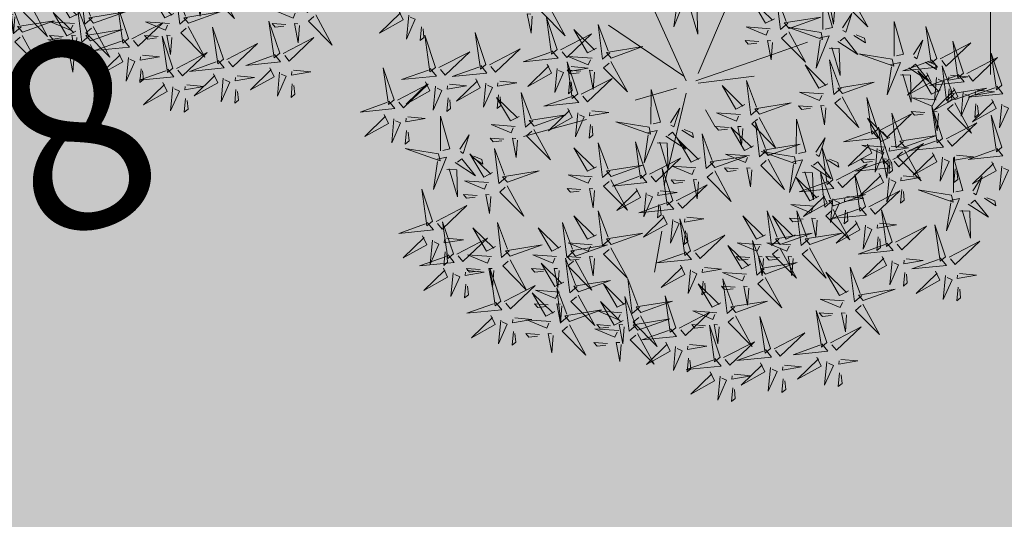
# Model space of a CAD drawing. Units: metres. Extents: x -237 to 552603, y -222 to 6580579.
# Drawn here: x 551715 to 551719, y 6580284 to 6580285 of the extents above; entities that cross this region are included whole.
import ezdxf

# ---------------------------------------------------------------- set-up
doc = ezdxf.new("R2010")
doc.units = ezdxf.units.M
for name, color, linetype in [('+PUUD', 86, 'Continuous'), ('HALJASTUS', 3, 'Continuous'), ('LN-HACTH', 7, 'Continuous'), ('OPT-tee kontuurjoon', 7, 'Continuous'), ('Planeeritav haljastus', 7, 'Continuous')]:
    doc.layers.add(name, color=color, linetype=linetype)
doc.layers.add('KORGUS-EH2000', color=2, linetype='Continuous', lineweight=0)
doc.styles.add('Style-INTL_ISO_ITALIC', font='INTL_ISO_ITALIC.shx')

# ---------------------------------------------------------------- blocks, each defined once
blk = doc.blocks.new('HEIN_8')
at = {"layer": 'HALJASTUS', "linetype": 'Continuous', "lineweight": 0}
for p, q in [((-0.4551, 0.7612), (-0.4551, -0.761)), ((0.455, 0.7612), (0.455, -0.761))]:
    blk.add_line(p, q, dxfattribs=at)
blk = doc.blocks.new('dsfsdf')
at = {"layer": '+PUUD', "color": 32, "lineweight": 13}
for p, q in [((545104.8467, 6584745.7646), (545105.0814, 6584746.3228)), ((545104.7908, 6584745.7311), (545104.5561, 6584746.2558)), ((545104.7796, 6584745.7535), (545104.4332, 6584745.9879)), ((545105.1932, 6584745.8539), (545105.3497, 6584745.9097)), ((545104.8355, 6584745.7311), (545105.1932, 6584745.8539)), ((545104.8467, 6584745.72), (545105.1038, 6584745.7535)), ((545104.7461, 6584745.6976), (545104.5561, 6584745.6418)), ((545104.7908, 6584745.6753), (545104.6902, 6584745.2511)), ((545104.8802, 6584745.5972), (545104.9249, 6584745.519)), ((545104.3326, 6584745.5525), (545104.042, 6584745.4744)), ((545104.6791, 6584745.039), (545104.6455, 6584744.8493))]:
    blk.add_line(p, q, dxfattribs=at)
at = {"layer": '+PUUD', "lineweight": 13}
for points in [[(545104.7504, 6584746.121), (545104.7942, 6584746.1302), (545104.7342, 6584745.9807), (545104.7527, 6584746.1101)], [(545105.2588, 6584745.9971), (545105.2249, 6584745.968), (545105.2054, 6584746.1279), (545105.2515, 6584746.0056)], [(545105.4207, 6584745.9675), (545105.4214, 6584746.1273), (545105.4645, 6584745.9767), (545105.4317, 6584745.9698)], [(545105.197, 6584746.0176), (545105.1558, 6584745.9969), (545105.0927, 6584746.1046), (545105.1885, 6584746.0103)], [(545105.4753, 6584746.071), (545105.4693, 6584745.9922), (545105.4523, 6584746.0806), (545105.468, 6584746.0794)], [(545105.5504, 6584746.1208), (545105.6268, 6584745.9804), (545105.5165, 6584746.0916), (545105.5419, 6584746.1135)], [(545104.0827, 6584746.0301), (545104.0767, 6584745.9513), (545104.0597, 6584746.0397), (545104.0754, 6584746.0385)], [(545104.7947, 6584746.0733), (545104.8408, 6584746.0716), (545104.8442, 6584745.9468), (545104.8057, 6584746.0756)], [(545105.5105, 6584745.975), (545105.5537, 6584746.0411), (545105.5261, 6584745.9554), (545105.5128, 6584745.964)], [(545104.197, 6584745.8754), (545104.1476, 6584746.023), (545104.1712, 6584745.8541), (545104.197, 6584745.8754)], [(545104.4396, 6584745.8608), (545104.4057, 6584745.8316), (545104.3862, 6584745.9915), (545104.4324, 6584745.8692)], [(545105.2649, 6584745.9729), (545105.4114, 6584746.0253), (545105.243, 6584745.9983), (545105.2649, 6584745.9729)], [(545105.7484, 6584745.8448), (545105.7491, 6584746.0046), (545105.7922, 6584745.854), (545105.7593, 6584745.8471)], [(545104.2127, 6584745.8739), (545104.3546, 6584745.9475), (545104.2412, 6584745.8394), (545104.2198, 6584745.8653)], [(545104.3778, 6584745.8812), (545104.3366, 6584745.8606), (545104.2736, 6584745.9683), (545104.3694, 6584745.874)], [(545105.1776, 6584745.9715), (545105.0674, 6584745.9798), (545105.1595, 6584745.9412), (545105.1692, 6584745.9642)], [(545105.2637, 6584745.9572), (545105.3401, 6584745.8168), (545105.2298, 6584745.928), (545105.2552, 6584745.9499)], [(545105.4121, 6584745.9543), (545105.2584, 6584745.979), (545105.419, 6584745.9215), (545105.4121, 6584745.9543)], [(545105.5635, 6584745.9405), (545105.6164, 6584745.906), (545105.6118, 6584745.9278), (545105.5744, 6584745.9428)], [(545105.9446, 6584745.8345), (545105.8952, 6584745.9821), (545105.9187, 6584745.8132), (545105.9446, 6584745.8345)], [(545105.1256, 6584745.9121), (545105.0626, 6584745.9168), (545105.0771, 6584745.8999), (545105.1171, 6584745.9048)], [(545105.1886, 6584745.9073), (545105.1826, 6584745.8286), (545105.1656, 6584745.917), (545105.1813, 6584745.9158)], [(545105.4058, 6584745.9301), (545105.4495, 6584745.9393), (545105.3896, 6584745.7898), (545105.4081, 6584745.9192)], [(545105.4892, 6584745.9134), (545105.5818, 6584745.8531), (545105.5197, 6584745.9313), (545105.5001, 6584745.9157)], [(545105.8382, 6584745.8522), (545105.8814, 6584745.9184), (545105.8537, 6584745.8327), (545105.8405, 6584745.8413)], [(545105.9603, 6584745.833), (545106.1022, 6584745.9065), (545105.9887, 6584745.7985), (545105.9674, 6584745.8244)], [(545106.0674, 6584745.7663), (545106.0181, 6584745.9139), (545106.0416, 6584745.745), (545106.0674, 6584745.7663)], [(545104.1727, 6584745.8698), (545104.2011, 6584745.8353), (545104.0409, 6584745.8191), (545104.1641, 6584745.8627)], [(545104.4457, 6584745.8366), (545104.5923, 6584745.8889), (545104.4239, 6584745.8619), (545104.4457, 6584745.8366)], [(545105.4501, 6584745.8824), (545105.4961, 6584745.8807), (545105.4995, 6584745.7559), (545105.461, 6584745.8847)], [(545105.7398, 6584745.8315), (545105.5861, 6584745.8563), (545105.7467, 6584745.7988), (545105.7398, 6584745.8315)], [(545106.2449, 6584745.7118), (545106.1955, 6584745.8594), (545106.2191, 6584745.6905), (545106.2449, 6584745.7118)], [(545104.2926, 6584745.6709), (545104.2432, 6584745.8185), (545104.2667, 6584745.6496), (545104.2926, 6584745.6709)], [(545104.3585, 6584745.8352), (545104.2482, 6584745.8434), (545104.3403, 6584745.8049), (545104.35, 6584745.8279)], [(545105.5045, 6584745.6971), (545105.4706, 6584745.668), (545105.4511, 6584745.8279), (545105.4973, 6584745.7056)], [(545105.7334, 6584745.8074), (545105.7772, 6584745.8166), (545105.7172, 6584745.6671), (545105.7357, 6584745.7965)], [(545105.9202, 6584745.8289), (545105.9487, 6584745.7944), (545105.7884, 6584745.7782), (545105.9116, 6584745.8218)], [(545105.8169, 6584745.7907), (545105.9095, 6584745.7304), (545105.8474, 6584745.8085), (545105.8278, 6584745.793)], [(545105.8911, 6584745.8177), (545105.9441, 6584745.7832), (545105.9395, 6584745.8051), (545105.9021, 6584745.82)], [(545106.0831, 6584745.7648), (545106.2251, 6584745.8384), (545106.1116, 6584745.7303), (545106.0903, 6584745.7562)], [(545104.1966, 6584745.7882), (545104.1861, 6584745.6781), (545104.2266, 6584745.7694), (545104.2037, 6584745.7796)], [(545104.3064, 6584745.7757), (545104.2434, 6584745.7804), (545104.258, 6584745.7635), (545104.2979, 6584745.7684)], [(545104.261, 6584745.7978), (545104.3396, 6584745.7902), (545104.2509, 6584745.775), (545104.2524, 6584745.7907)], [(545105.4427, 6584745.7176), (545105.4016, 6584745.6969), (545105.3385, 6584745.8046), (545105.4343, 6584745.7103)], [(545105.7777, 6584745.7597), (545105.8238, 6584745.7579), (545105.8272, 6584745.6332), (545105.7887, 6584745.762)], [(545105.8985, 6584745.7676), (545105.9183, 6584745.726), (545105.8094, 6584745.6651), (545105.9056, 6584745.7589)], [(545105.9615, 6584745.6903), (545105.9204, 6584745.6697), (545105.8573, 6584745.7774), (545105.9531, 6584745.6831)], [(545106.0431, 6584745.7608), (545106.0715, 6584745.7263), (545105.9113, 6584745.71), (545106.0345, 6584745.7537)], [(545106.0233, 6584745.6699), (545105.9894, 6584745.6407), (545105.9699, 6584745.8006), (545106.0161, 6584745.6783)], [(545104.255, 6584745.7349), (545104.249, 6584745.672), (545104.2662, 6584745.6862), (545104.2621, 6584745.7263)], [(545104.3083, 6584745.6694), (545104.4502, 6584745.7429), (545104.3367, 6584745.6349), (545104.3154, 6584745.6607)], [(545105.1223, 6584745.6017), (545105.0884, 6584745.5725), (545105.0689, 6584745.7324), (545105.115, 6584745.6102)], [(545105.5106, 6584745.6729), (545105.6572, 6584745.7253), (545105.4888, 6584745.6983), (545105.5106, 6584745.6729)], [(545105.9442, 6584745.7473), (545105.9336, 6584745.6372), (545105.9741, 6584745.7285), (545105.9513, 6584745.7386)], [(545106.0085, 6584745.7569), (545106.0872, 6584745.7493), (545105.9984, 6584745.7341), (545105.9999, 6584745.7498)], [(545104.6289, 6584745.5311), (545104.6295, 6584745.691), (545104.6726, 6584745.5403), (545104.6398, 6584745.5334)], [(545105.0605, 6584745.6222), (545105.0193, 6584745.6015), (545104.9562, 6584745.7092), (545105.052, 6584745.6149)], [(545105.4234, 6584745.6715), (545105.3131, 6584745.6798), (545105.4052, 6584745.6412), (545105.4149, 6584745.6643)], [(545106.0214, 6584745.6994), (545106.0412, 6584745.6578), (545105.9322, 6584745.5969), (545106.0285, 6584745.6908)], [(545106.0025, 6584745.694), (545105.9965, 6584745.6311), (545106.0138, 6584745.6453), (545106.0096, 6584745.6854)], [(545106.0294, 6584745.6456), (545106.176, 6584745.698), (545106.0076, 6584745.671), (545106.0294, 6584745.6456)], [(545106.067, 6584745.6791), (545106.0565, 6584745.569), (545106.097, 6584745.6603), (545106.0741, 6584745.6705)], [(545106.2206, 6584745.7062), (545106.249, 6584745.6717), (545106.0888, 6584745.6555), (545106.212, 6584745.6991)], [(545106.1314, 6584745.6887), (545106.21, 6584745.6811), (545106.1213, 6584745.6659), (545106.1228, 6584745.6816)], [(545104.2682, 6584745.6653), (545104.2967, 6584745.6308), (545104.1365, 6584745.6146), (545104.2596, 6584745.6582)], [(545105.1283, 6584745.5775), (545105.2749, 6584745.6298), (545105.1065, 6584745.6029), (545105.1283, 6584745.5775)], [(545105.5094, 6584745.6572), (545105.5858, 6584745.5168), (545105.4755, 6584745.628), (545105.5009, 6584745.6499)], [(545105.6715, 6584745.5073), (545105.6221, 6584745.6549), (545105.6457, 6584745.486), (545105.6715, 6584745.5073)], [(545105.9422, 6584745.6443), (545105.8319, 6584745.6525), (545105.924, 6584745.614), (545105.9337, 6584745.637)], [(545106.0282, 6584745.6299), (545106.1047, 6584745.4895), (545105.9943, 6584745.6008), (545106.0197, 6584745.6226)], [(545106.1988, 6584745.6448), (545106.2187, 6584745.6032), (545106.1097, 6584745.5424), (545106.206, 6584745.6362)], [(545106.1254, 6584745.6258), (545106.1194, 6584745.5629), (545106.1366, 6584745.5771), (545106.1325, 6584745.6172)], [(545104.2465, 6584745.6039), (545104.2663, 6584745.5623), (545104.1574, 6584745.5015), (545104.2536, 6584745.5953)], [(545104.2922, 6584745.5836), (545104.2817, 6584745.4736), (545104.3221, 6584745.5649), (545104.2993, 6584745.575)], [(545104.3566, 6584745.5933), (545104.4352, 6584745.5857), (545104.3465, 6584745.5704), (545104.348, 6584745.5862)], [(545104.7187, 6584745.5386), (545104.7619, 6584745.6047), (545104.7342, 6584745.5191), (545104.721, 6584745.5277)], [(545105.0411, 6584745.5761), (545104.9308, 6584745.5844), (545105.023, 6584745.5458), (545105.0326, 6584745.5688)], [(545105.3713, 6584745.6121), (545105.3083, 6584745.6168), (545105.3229, 6584745.5999), (545105.3628, 6584745.6048)], [(545105.4343, 6584745.6074), (545105.4283, 6584745.5286), (545105.4113, 6584745.617), (545105.4271, 6584745.6158)], [(545105.7913, 6584745.4517), (545105.7573, 6584745.4226), (545105.7378, 6584745.5824), (545105.784, 6584745.4602)], [(545105.8901, 6584745.5848), (545105.8271, 6584745.5895), (545105.8417, 6584745.5726), (545105.8816, 6584745.5775)], [(545105.9719, 6584745.4663), (545105.9225, 6584745.614), (545105.946, 6584745.445), (545105.9719, 6584745.4663)], [(545105.9531, 6584745.5801), (545105.9471, 6584745.5013), (545105.9301, 6584745.5897), (545105.9459, 6584745.5886)], [(545106.2445, 6584745.6245), (545106.234, 6584745.5145), (545106.2745, 6584745.6058), (545106.2516, 6584745.6159)], [(545104.0907, 6584745.5229), (545104.2373, 6584745.5753), (545104.0689, 6584745.5483), (545104.0907, 6584745.5229)], [(545105.1271, 6584745.5617), (545105.2036, 6584745.4213), (545105.0932, 6584745.5326), (545105.1187, 6584745.5544)], [(545105.1632, 6584745.4108), (545105.1293, 6584745.3816), (545105.1098, 6584745.5415), (545105.156, 6584745.4193)], [(545105.2979, 6584745.3948), (545105.2985, 6584745.5546), (545105.3416, 6584745.404), (545105.3088, 6584745.3971)], [(545105.7294, 6584745.4722), (545105.6883, 6584745.4515), (545105.6252, 6584745.5592), (545105.721, 6584745.4649)], [(545105.6872, 6584745.5057), (545105.8291, 6584745.5793), (545105.7157, 6584745.4712), (545105.6943, 6584745.4971)], [(545105.9876, 6584745.4648), (545106.1295, 6584745.5384), (545106.016, 6584745.4303), (545105.9947, 6584745.4562)], [(545106.2449, 6584745.4254), (545106.1955, 6584745.573), (545106.2191, 6584745.4041), (545106.2449, 6584745.4254)], [(545104.3506, 6584745.5304), (545104.3446, 6584745.4675), (545104.3618, 6584745.4817), (545104.3577, 6584745.5218)], [(545104.6139, 6584745.4938), (545104.6576, 6584745.503), (545104.5977, 6584745.3535), (545104.6162, 6584745.4828)], [(545104.6974, 6584745.4771), (545104.79, 6584745.4167), (545104.7279, 6584745.4949), (545104.7083, 6584745.4794)], [(545104.7716, 6584745.5041), (545104.8246, 6584745.4696), (545104.82, 6584745.4915), (545104.7826, 6584745.5064)], [(545104.989, 6584745.5166), (545104.926, 6584745.5214), (545104.9406, 6584745.5044), (545104.9806, 6584745.5093)], [(545105.1014, 6584745.4313), (545105.0602, 6584745.4106), (545104.9972, 6584745.5183), (545105.0929, 6584745.424)], [(545105.0521, 6584745.5119), (545105.0461, 6584745.4332), (545105.029, 6584745.5216), (545105.0448, 6584745.5204)], [(545105.6472, 6584745.5017), (545105.6756, 6584745.4672), (545105.5154, 6584745.451), (545105.6386, 6584745.4946)], [(545105.7261, 6584745.3709), (545105.6767, 6584745.5185), (545105.7003, 6584745.3496), (545105.7261, 6584745.3709)], [(545104.4396, 6584745.3153), (545104.4057, 6584745.2862), (545104.3862, 6584745.4461), (545104.4324, 6584745.3238)], [(545104.6066, 6584745.3027), (545104.5572, 6584745.4503), (545104.5808, 6584745.2814), (545104.6066, 6584745.3027)], [(545104.6582, 6584745.446), (545104.7042, 6584745.4443), (545104.7076, 6584745.3196), (545104.6691, 6584745.4483)], [(545104.8557, 6584745.3767), (545104.8145, 6584745.356), (545104.7514, 6584745.4637), (545104.8472, 6584745.3694)], [(545104.9175, 6584745.3562), (545104.8836, 6584745.3271), (545104.8641, 6584745.487), (545104.9102, 6584745.3647)], [(545105.3877, 6584745.4023), (545105.4309, 6584745.4684), (545105.4032, 6584745.3827), (545105.39, 6584745.3913)], [(545105.7973, 6584745.4275), (545105.9439, 6584745.4798), (545105.7755, 6584745.4529), (545105.7973, 6584745.4275)], [(545105.9475, 6584745.4608), (545105.976, 6584745.4263), (545105.8157, 6584745.41), (545105.9389, 6584745.4537)], [(545104.3778, 6584745.3358), (545104.3366, 6584745.3151), (545104.2736, 6584745.4228), (545104.3694, 6584745.3285)], [(545105.2892, 6584745.3816), (545105.1356, 6584745.4063), (545105.2961, 6584745.3488), (545105.2892, 6584745.3816)], [(545105.1693, 6584745.3866), (545105.3159, 6584745.4389), (545105.1475, 6584745.412), (545105.1693, 6584745.3866)], [(545105.4667, 6584745.2754), (545105.4173, 6584745.4231), (545105.4409, 6584745.2541), (545105.4667, 6584745.2754)], [(545105.6254, 6584745.4403), (545105.6453, 6584745.3987), (545105.5363, 6584745.3378), (545105.6325, 6584745.4317)], [(545105.7101, 6584745.4261), (545105.5998, 6584745.4344), (545105.6919, 6584745.3958), (545105.7016, 6584745.4188)], [(545105.6711, 6584745.42), (545105.6606, 6584745.3099), (545105.701, 6584745.4012), (545105.6782, 6584745.4114)], [(545105.7355, 6584745.4296), (545105.8141, 6584745.422), (545105.7254, 6584745.4068), (545105.7269, 6584745.4225)], [(545105.7418, 6584745.3694), (545105.8837, 6584745.4429), (545105.7703, 6584745.3349), (545105.7489, 6584745.3608)], [(545105.7961, 6584745.4117), (545105.8726, 6584745.2713), (545105.7622, 6584745.3826), (545105.7876, 6584745.4044)], [(545105.9258, 6584745.3994), (545105.9456, 6584745.3578), (545105.8367, 6584745.2969), (545105.9329, 6584745.3908)], [(545106.2206, 6584745.4199), (545106.249, 6584745.3854), (545106.0888, 6584745.3691), (545106.212, 6584745.4128)], [(545104.6223, 6584745.3012), (545104.7642, 6584745.3747), (545104.6508, 6584745.2667), (545104.6294, 6584745.2926)], [(545104.9236, 6584745.332), (545105.0701, 6584745.3844), (545104.9017, 6584745.3574), (545104.9236, 6584745.332)], [(545105.0821, 6584745.3852), (545104.9718, 6584745.3935), (545105.0639, 6584745.3549), (545105.0736, 6584745.3779)], [(545105.2829, 6584745.3574), (545105.3266, 6584745.3666), (545105.2667, 6584745.2171), (545105.2852, 6584745.3465)], [(545105.3663, 6584745.3407), (545105.459, 6584745.2804), (545105.3968, 6584745.3586), (545105.3773, 6584745.343)], [(545105.4406, 6584745.3678), (545105.4935, 6584745.3333), (545105.4889, 6584745.3551), (545105.4515, 6584745.3701)], [(545105.7018, 6584745.3653), (545105.7302, 6584745.3308), (545105.57, 6584745.3146), (545105.6932, 6584745.3582)], [(545105.658, 6584745.3666), (545105.595, 6584745.3714), (545105.6096, 6584745.3544), (545105.6496, 6584745.3594)], [(545105.721, 6584745.3619), (545105.715, 6584745.2832), (545105.698, 6584745.3716), (545105.7138, 6584745.3704)], [(545105.7295, 6584745.3667), (545105.7235, 6584745.3038), (545105.7407, 6584745.3181), (545105.7366, 6584745.3581)], [(545105.9715, 6584745.3791), (545105.9609, 6584745.269), (545106.0014, 6584745.3603), (545105.9786, 6584745.3705)], [(545106.0215, 6584745.2175), (545106.0221, 6584745.3774), (545106.0652, 6584745.2267), (545106.0324, 6584745.2198)], [(545106.0358, 6584745.3887), (545106.1145, 6584745.3811), (545106.0257, 6584745.3659), (545106.0272, 6584745.3816)], [(545106.1988, 6584745.3585), (545106.2187, 6584745.3169), (545106.1097, 6584745.256), (545106.206, 6584745.3499)], [(545104.4457, 6584745.2911), (545104.5923, 6584745.3435), (545104.4239, 6584745.3165), (545104.4457, 6584745.2911)], [(545104.7295, 6584745.18), (545104.6801, 6584745.3276), (545104.7036, 6584745.1587), (545104.7295, 6584745.18)], [(545104.8363, 6584745.3306), (545104.7261, 6584745.3389), (545104.8182, 6584745.3003), (545104.8278, 6584745.3234)], [(545104.9224, 6584745.3163), (545104.9988, 6584745.1759), (545104.8884, 6584745.2871), (545104.9139, 6584745.309)], [(545105.03, 6584745.3257), (545104.967, 6584745.3305), (545104.9816, 6584745.3135), (545105.0215, 6584745.3184)], [(545105.3272, 6584745.3097), (545105.3732, 6584745.308), (545105.3766, 6584745.1832), (545105.3381, 6584745.312)], [(545105.4636, 6584745.179), (545105.4297, 6584745.1498), (545105.4102, 6584745.3097), (545105.4563, 6584745.1874)], [(545105.4824, 6584745.2739), (545105.6243, 6584745.3475), (545105.5109, 6584745.2394), (545105.4895, 6584745.2653)], [(545106.0298, 6584745.3258), (545106.0238, 6584745.2629), (545106.0411, 6584745.2771), (545106.037, 6584745.3172)], [(545106.2445, 6584745.3382), (545106.234, 6584745.2281), (545106.2745, 6584745.3194), (545106.2516, 6584745.3296)], [(545104.3585, 6584745.2897), (545104.2482, 6584745.298), (545104.3403, 6584745.2594), (545104.35, 6584745.2825)], [(545104.5823, 6584745.2971), (545104.6107, 6584745.2626), (545104.4505, 6584745.2464), (545104.5736, 6584745.29)], [(545104.7843, 6584745.2712), (545104.7213, 6584745.2759), (545104.7358, 6584745.259), (545104.7758, 6584745.2639)], [(545104.8473, 6584745.2665), (545104.8413, 6584745.1877), (545104.8242, 6584745.2761), (545104.84, 6584745.2749)], [(545105.4018, 6584745.1995), (545105.3606, 6584745.1788), (545105.2975, 6584745.2865), (545105.3933, 6584745.1922)], [(545105.4424, 6584745.2699), (545105.4708, 6584745.2354), (545105.3106, 6584745.2191), (545105.4338, 6584745.2628)], [(545105.6169, 6584745.1527), (545105.5675, 6584745.3003), (545105.5911, 6584745.1314), (545105.6169, 6584745.1527)], [(545105.68, 6584745.3039), (545105.6999, 6584745.2623), (545105.5909, 6584745.2015), (545105.6872, 6584745.2953)], [(545105.7257, 6584745.2837), (545105.7152, 6584745.1736), (545105.7557, 6584745.2649), (545105.7328, 6584745.275)], [(545105.7901, 6584745.2933), (545105.8687, 6584745.2857), (545105.78, 6584745.2705), (545105.7815, 6584745.2862)], [(545106.1113, 6584745.225), (545106.1545, 6584745.2911), (545106.1268, 6584745.2054), (545106.1135, 6584745.2141)], [(545104.6706, 6584745.2251), (545104.7492, 6584745.2175), (545104.6605, 6584745.2023), (545104.662, 6584745.218)], [(545104.7452, 6584745.1785), (545104.8871, 6584745.252), (545104.7736, 6584745.144), (545104.7523, 6584745.1699)], [(545105.6326, 6584745.1512), (545105.7745, 6584745.2248), (545105.6611, 6584745.1167), (545105.6397, 6584745.1426)], [(545105.7841, 6584745.2304), (545105.7781, 6584745.1675), (545105.7953, 6584745.1817), (545105.7912, 6584745.2218)], [(545106.0128, 6584745.2043), (545105.8591, 6584745.229), (545106.0197, 6584745.1715), (545106.0128, 6584745.2043)], [(545105.4206, 6584745.2085), (545105.4405, 6584745.1669), (545105.3315, 6584745.106), (545105.4278, 6584745.1999)], [(545105.4697, 6584745.1548), (545105.6162, 6584745.2071), (545105.4478, 6584745.1802), (545105.4697, 6584745.1548)], [(545105.4663, 6584745.1882), (545105.4558, 6584745.0781), (545105.4963, 6584745.1694), (545105.4734, 6584745.1796)], [(545105.5307, 6584745.1978), (545105.6093, 6584745.1902), (545105.5206, 6584745.175), (545105.5221, 6584745.1907)], [(545106.0065, 6584745.1801), (545106.0502, 6584745.1893), (545105.9903, 6584745.0399), (545106.0088, 6584745.1692)], [(545106.0899, 6584745.1635), (545106.1826, 6584745.1031), (545106.1204, 6584745.1813), (545106.1009, 6584745.1658)], [(545106.1642, 6584745.1905), (545106.2171, 6584745.156), (545106.2125, 6584745.1778), (545106.1751, 6584745.1928)], [(545104.6646, 6584745.1622), (545104.6586, 6584745.0993), (545104.6758, 6584745.1135), (545104.6717, 6584745.1536)], [(545105.2178, 6584745.0017), (545105.1839, 6584744.9726), (545105.1644, 6584745.1324), (545105.2106, 6584745.0102)], [(545105.3824, 6584745.1534), (545105.2722, 6584745.1617), (545105.3643, 6584745.1231), (545105.3739, 6584745.1461)], [(545105.3544, 6584745.0017), (545105.3205, 6584744.9726), (545105.301, 6584745.1324), (545105.3471, 6584745.0102)], [(545105.4685, 6584745.139), (545105.5449, 6584744.9986), (545105.4346, 6584745.1099), (545105.46, 6584745.1317)], [(545105.5926, 6584745.1471), (545105.621, 6584745.1127), (545105.4608, 6584745.0964), (545105.5839, 6584745.14)], [(545105.5247, 6584745.1349), (545105.5187, 6584745.072), (545105.5359, 6584745.0862), (545105.5318, 6584745.1263)], [(545105.7398, 6584744.9891), (545105.6904, 6584745.1367), (545105.7139, 6584744.9678), (545105.7398, 6584744.9891)], [(545106.0508, 6584745.1324), (545106.0968, 6584745.1307), (545106.1002, 6584745.0059), (545106.0617, 6584745.1347)], [(545104.7291, 6584745.0927), (545104.7185, 6584744.9827), (545104.759, 6584745.074), (545104.7362, 6584745.0841)], [(545104.8114, 6584744.9482), (545104.762, 6584745.0958), (545104.7855, 6584744.9269), (545104.8114, 6584744.9482)], [(545104.7935, 6584745.1024), (545104.8721, 6584745.0948), (545104.7833, 6584745.0796), (545104.7848, 6584745.0953)], [(545105.156, 6584745.0222), (545105.1149, 6584745.0015), (545105.0518, 6584745.1092), (545105.1476, 6584745.0149)], [(545105.3304, 6584745.0939), (545105.2674, 6584745.0986), (545105.2819, 6584745.0817), (545105.3219, 6584745.0866)], [(545105.3934, 6584745.0892), (545105.3874, 6584745.0104), (545105.3703, 6584745.0988), (545105.3861, 6584745.0977)], [(545105.5708, 6584745.0858), (545105.5906, 6584745.0442), (545105.4817, 6584744.9833), (545105.5779, 6584745.0771)], [(545104.7874, 6584745.0395), (545104.7814, 6584744.9766), (545104.7987, 6584744.9908), (545104.7946, 6584745.0309)], [(545105.6165, 6584745.0655), (545105.606, 6584744.9554), (545105.6464, 6584745.0467), (545105.6236, 6584745.0569)], [(545105.6809, 6584745.0751), (545105.7595, 6584745.0675), (545105.6708, 6584745.0523), (545105.6723, 6584745.068)], [(545105.7555, 6584744.9876), (545105.8974, 6584745.0611), (545105.7839, 6584744.9531), (545105.7626, 6584744.9789)], [(545105.9855, 6584744.9209), (545105.9361, 6584745.0685), (545105.9597, 6584744.8996), (545105.9855, 6584744.9209)], [(545105.1496, 6584744.8654), (545105.1157, 6584744.8362), (545105.0962, 6584744.9961), (545105.1423, 6584744.8738)], [(545105.2239, 6584744.9775), (545105.3705, 6584745.0299), (545105.2021, 6584745.0029), (545105.2239, 6584744.9775)], [(545105.3604, 6584744.9775), (545105.507, 6584745.0299), (545105.3386, 6584745.0029), (545105.3604, 6584744.9775)], [(545105.6749, 6584745.0122), (545105.6689, 6584744.9493), (545105.6861, 6584744.9635), (545105.682, 6584745.0036)], [(545106.0012, 6584744.9194), (545106.1431, 6584744.9929), (545106.0297, 6584744.8849), (545106.0083, 6584744.9108)], [(545105.0878, 6584744.8858), (545105.0466, 6584744.8652), (545104.9835, 6584744.9729), (545105.0793, 6584744.8785)], [(545105.1367, 6584744.9761), (545105.0264, 6584744.9844), (545105.1185, 6584744.9458), (545105.1282, 6584744.9688)], [(545105.2732, 6584744.9761), (545105.1629, 6584744.9844), (545105.2551, 6584744.9458), (545105.2647, 6584744.9688)], [(545105.2227, 6584744.9617), (545105.2991, 6584744.8214), (545105.1888, 6584744.9326), (545105.2142, 6584744.9545)], [(545105.3592, 6584744.9617), (545105.4357, 6584744.8214), (545105.3253, 6584744.9326), (545105.3508, 6584744.9545)], [(545105.7154, 6584744.9835), (545105.7439, 6584744.949), (545105.5836, 6584744.9328), (545105.7068, 6584744.9764)], [(545105.0846, 6584744.9167), (545105.0216, 6584744.9214), (545105.0362, 6584744.9045), (545105.0761, 6584744.9094)], [(545105.1476, 6584744.9119), (545105.1416, 6584744.8332), (545105.1246, 6584744.9216), (545105.1404, 6584744.9204)], [(545105.2211, 6584744.9167), (545105.1581, 6584744.9214), (545105.1727, 6584744.9045), (545105.2127, 6584744.9094)], [(545105.2842, 6584744.9119), (545105.2781, 6584744.8332), (545105.2611, 6584744.9216), (545105.2769, 6584744.9204)], [(545105.6937, 6584744.9221), (545105.7135, 6584744.8805), (545105.6046, 6584744.8197), (545105.7008, 6584744.9135)], [(545105.8038, 6584744.9115), (545105.8824, 6584744.9039), (545105.7936, 6584744.8887), (545105.7951, 6584744.9044)], [(545105.9612, 6584744.9153), (545105.9896, 6584744.8808), (545105.8294, 6584744.8646), (545105.9526, 6584744.9082)], [(545105.1557, 6584744.8411), (545105.3022, 6584744.8935), (545105.1338, 6584744.8665), (545105.1557, 6584744.8411)], [(545106.0495, 6584744.8433), (545106.1281, 6584744.8357), (545106.0394, 6584744.8205), (545106.0409, 6584744.8362)]]:
    blk.add_lwpolyline(points, dxfattribs=at)
at = {"layer": '+PUUD', "color": 78, "lineweight": 13}
for points in [[(545104.1578, 6584746.0799), (545104.2342, 6584745.9395), (545104.1239, 6584746.0507), (545104.1493, 6584746.0726)], [(545103.4683, 6584746.0539), (545103.4881, 6584746.0123), (545103.3792, 6584745.9514), (545103.4754, 6584746.0453)], [(545103.514, 6584746.0336), (545103.5035, 6584745.9235), (545103.5439, 6584746.0149), (545103.5211, 6584746.025)], [(545103.5724, 6584745.9804), (545103.5663, 6584745.9175), (545103.5836, 6584745.9317), (545103.5795, 6584745.9717)], [(545103.8693, 6584745.8072), (545103.82, 6584745.9549), (545103.8435, 6584745.7859), (545103.8693, 6584745.8072)], [(545103.6372, 6584745.7936), (545103.5879, 6584745.9412), (545103.6114, 6584745.7723), (545103.6372, 6584745.7936)], [(545103.653, 6584745.7921), (545103.7949, 6584745.8656), (545103.6814, 6584745.7576), (545103.6601, 6584745.7835)], [(545103.8851, 6584745.8057), (545104.027, 6584745.8793), (545103.9135, 6584745.7712), (545103.8922, 6584745.7971)], [(545104.1509, 6584745.8085), (545104.1708, 6584745.7669), (545104.0618, 6584745.706), (545104.1581, 6584745.7998)], [(545104.4445, 6584745.8208), (545104.5209, 6584745.6804), (545104.4106, 6584745.7917), (545104.436, 6584745.8135)], [(545103.4461, 6584745.6436), (545103.3967, 6584745.7912), (545103.4203, 6584745.6223), (545103.4461, 6584745.6436)], [(545103.6129, 6584745.788), (545103.6414, 6584745.7535), (545103.4811, 6584745.7373), (545103.6043, 6584745.7809)], [(545103.845, 6584745.8017), (545103.8735, 6584745.7672), (545103.7132, 6584745.7509), (545103.8364, 6584745.7946)], [(545104.3694, 6584745.771), (545104.3634, 6584745.6922), (545104.3464, 6584745.7806), (545104.3621, 6584745.7795)], [(545103.4618, 6584745.6421), (545103.6037, 6584745.7156), (545103.4903, 6584745.6076), (545103.4689, 6584745.6335)], [(545103.5912, 6584745.7267), (545103.611, 6584745.6851), (545103.5021, 6584745.6242), (545103.5983, 6584745.718)], [(545103.7012, 6584745.716), (545103.7799, 6584745.7084), (545103.6911, 6584745.6932), (545103.6926, 6584745.7089)], [(545103.8233, 6584745.7403), (545103.8431, 6584745.6987), (545103.7341, 6584745.6378), (545103.8304, 6584745.7317)], [(545103.8689, 6584745.72), (545103.8584, 6584745.6099), (545103.8989, 6584745.7012), (545103.8761, 6584745.7114)], [(545103.9333, 6584745.7296), (545104.012, 6584745.722), (545103.9232, 6584745.7068), (545103.9247, 6584745.7225)], [(545103.6368, 6584745.7064), (545103.6263, 6584745.5963), (545103.6668, 6584745.6876), (545103.644, 6584745.6977)], [(545104.0847, 6584745.5471), (545104.0508, 6584745.518), (545104.0313, 6584745.6779), (545104.0774, 6584745.5556)], [(545103.4218, 6584745.638), (545103.4502, 6584745.6035), (545103.29, 6584745.5873), (545103.4132, 6584745.6309)], [(545103.6952, 6584745.6531), (545103.6892, 6584745.5902), (545103.7064, 6584745.6044), (545103.7023, 6584745.6445)], [(545104.0229, 6584745.5676), (545103.9817, 6584745.5469), (545103.9186, 6584745.6546), (545104.0144, 6584745.5603)], [(545103.9273, 6584745.6667), (545103.9213, 6584745.6038), (545103.9385, 6584745.618), (545103.9344, 6584745.6581)], [(545103.4, 6584745.5767), (545103.4199, 6584745.5351), (545103.3109, 6584745.4742), (545103.4072, 6584745.568)], [(545103.4457, 6584745.5564), (545103.4352, 6584745.4463), (545103.4757, 6584745.5376), (545103.4528, 6584745.5477)], [(545103.5101, 6584745.566), (545103.5887, 6584745.5584), (545103.5, 6584745.5432), (545103.5015, 6584745.5589)], [(545103.6595, 6584745.4084), (545103.6602, 6584745.5683), (545103.7033, 6584745.4176), (545103.6705, 6584745.4107)], [(545104.6202, 6584745.5179), (545104.4666, 6584745.5426), (545104.6271, 6584745.4851), (545104.6202, 6584745.5179)], [(545103.5041, 6584745.5031), (545103.4981, 6584745.4402), (545103.5153, 6584745.4544), (545103.5112, 6584745.4945)], [(545104.0035, 6584745.5215), (545103.8932, 6584745.5298), (545103.9854, 6584745.4912), (545103.995, 6584745.5143)], [(545104.0895, 6584745.5072), (545104.166, 6584745.3668), (545104.0556, 6584745.478), (545104.0811, 6584745.4999)], [(545103.7493, 6584745.4159), (545103.7925, 6584745.482), (545103.7649, 6584745.3963), (545103.7516, 6584745.405)], [(545103.9514, 6584745.4621), (545103.8884, 6584745.4668), (545103.903, 6584745.4499), (545103.943, 6584745.4548)], [(545104.0145, 6584745.4574), (545104.0085, 6584745.3786), (545103.9914, 6584745.467), (545104.0072, 6584745.4658)], [(545103.6509, 6584745.3952), (545103.4972, 6584745.4199), (545103.6578, 6584745.3624), (545103.6509, 6584745.3952)], [(545103.9618, 6584745.2881), (545103.9279, 6584745.2589), (545103.9084, 6584745.4188), (545103.9545, 6584745.2965)], [(545103.6446, 6584745.371), (545103.6883, 6584745.3802), (545103.6284, 6584745.2308), (545103.6469, 6584745.3601)], [(545103.728, 6584745.3544), (545103.8207, 6584745.294), (545103.7585, 6584745.3722), (545103.7389, 6584745.3567)], [(545103.9, 6584745.3085), (545103.8588, 6584745.2879), (545103.7957, 6584745.3956), (545103.8915, 6584745.3013)], [(545103.8023, 6584745.3814), (545103.8552, 6584745.3469), (545103.8506, 6584745.3687), (545103.8132, 6584745.3837)], [(545105.1681, 6584745.3708), (545105.2445, 6584745.2304), (545105.1342, 6584745.3417), (545105.1596, 6584745.3635)], [(545103.6889, 6584745.3233), (545103.7349, 6584745.3216), (545103.7383, 6584745.1968), (545103.6998, 6584745.3256)], [(545103.9679, 6584745.2638), (545104.1144, 6584745.3162), (545103.946, 6584745.2892), (545103.9679, 6584745.2638)], [(545105.093, 6584745.321), (545105.087, 6584745.2423), (545105.07, 6584745.3307), (545105.0857, 6584745.3295)], [(545103.8806, 6584745.2625), (545103.7704, 6584745.2707), (545103.8625, 6584745.2321), (545103.8722, 6584745.2552)], [(545104.4445, 6584745.2754), (545104.5209, 6584745.135), (545104.4106, 6584745.2462), (545104.436, 6584745.2681)], [(545103.6236, 6584745.0845), (545103.5742, 6584745.2322), (545103.5978, 6584745.0632), (545103.6236, 6584745.0845)], [(545103.9667, 6584745.2481), (545104.0431, 6584745.1077), (545103.9328, 6584745.219), (545103.9582, 6584745.2408)], [(545104.3064, 6584745.2303), (545104.2434, 6584745.235), (545104.258, 6584745.2181), (545104.2979, 6584745.223)], [(545104.3694, 6584745.2256), (545104.3634, 6584745.1468), (545104.3464, 6584745.2352), (545104.3621, 6584745.234)], [(545104.5605, 6584745.2358), (545104.5804, 6584745.1942), (545104.4714, 6584745.1333), (545104.5676, 6584745.2271)], [(545103.8286, 6584745.203), (545103.7656, 6584745.2077), (545103.7801, 6584745.1908), (545103.8201, 6584745.1957)], [(545103.8916, 6584745.1983), (545103.8856, 6584745.1195), (545103.8686, 6584745.2079), (545103.8843, 6584745.2068)], [(545104.7051, 6584745.1744), (545104.7336, 6584745.1399), (545104.5733, 6584745.1237), (545104.6965, 6584745.1673)], [(545104.6062, 6584745.2155), (545104.5957, 6584745.1054), (545104.6361, 6584745.1967), (545104.6133, 6584745.2068)], [(545103.6393, 6584745.083), (545103.7812, 6584745.1566), (545103.6678, 6584745.0485), (545103.6464, 6584745.0744)], [(545104.4396, 6584745.0017), (545104.4057, 6584744.9726), (545104.3862, 6584745.1324), (545104.4324, 6584745.0102)], [(545103.7192, 6584744.9346), (545103.6698, 6584745.0822), (545103.6933, 6584744.9132), (545103.7192, 6584744.9346)], [(545104.3778, 6584745.0222), (545104.3366, 6584745.0015), (545104.2736, 6584745.1092), (545104.3694, 6584745.0149)], [(545104.6834, 6584745.113), (545104.7032, 6584745.0714), (545104.5943, 6584745.0106), (545104.6905, 6584745.1044)], [(545105.2926, 6584745.0222), (545105.2514, 6584745.0015), (545105.1883, 6584745.1092), (545105.2841, 6584745.0149)], [(545103.5993, 6584745.079), (545103.6277, 6584745.0445), (545103.4675, 6584745.0282), (545103.5906, 6584745.0719)], [(545103.9136, 6584744.9676), (545103.8725, 6584744.947), (545103.8094, 6584745.0547), (545103.9052, 6584744.9604)], [(545103.9754, 6584744.9472), (545103.9415, 6584744.918), (545103.922, 6584745.0779), (545103.9682, 6584744.9556)], [(545104.214, 6584744.9676), (545104.1728, 6584744.947), (545104.1097, 6584745.0547), (545104.2055, 6584744.9604)], [(545104.2758, 6584744.9472), (545104.2419, 6584744.918), (545104.2224, 6584745.0779), (545104.2685, 6584744.9556)], [(545103.5775, 6584745.0176), (545103.5974, 6584744.976), (545103.4884, 6584744.9151), (545103.5846, 6584745.009)], [(545103.6232, 6584744.9973), (545103.6127, 6584744.8872), (545103.6531, 6584744.9785), (545103.6303, 6584744.9887)], [(545103.6876, 6584745.0069), (545103.7662, 6584744.9993), (545103.6775, 6584744.9841), (545103.679, 6584744.9998)], [(545103.7349, 6584744.933), (545103.8768, 6584745.0066), (545103.7633, 6584744.8985), (545103.742, 6584744.9244)], [(545104.4457, 6584744.9775), (545104.5923, 6584745.0299), (545104.4239, 6584745.0029), (545104.4457, 6584744.9775)], [(545104.8271, 6584744.9467), (545104.969, 6584745.0202), (545104.8555, 6584744.9122), (545104.8342, 6584744.938)], [(545103.9815, 6584744.923), (545104.1281, 6584744.9753), (545103.9597, 6584744.9483), (545103.9815, 6584744.923)], [(545104.3585, 6584744.9761), (545104.2482, 6584744.9844), (545104.3403, 6584744.9458), (545104.35, 6584744.9688)], [(545104.2819, 6584744.923), (545104.4285, 6584744.9753), (545104.2601, 6584744.9483), (545104.2819, 6584744.923)], [(545104.4445, 6584744.9617), (545104.5209, 6584744.8214), (545104.4106, 6584744.9326), (545104.436, 6584744.9545)], [(545103.6948, 6584744.929), (545103.7233, 6584744.8945), (545103.563, 6584744.8782), (545103.6862, 6584744.9219)], [(545103.6816, 6584744.944), (545103.6756, 6584744.8811), (545103.6928, 6584744.8953), (545103.6887, 6584744.9354)], [(545103.8943, 6584744.9216), (545103.784, 6584744.9298), (545103.8761, 6584744.8913), (545103.8858, 6584744.9143)], [(545103.9803, 6584744.9072), (545104.0567, 6584744.7668), (545103.9464, 6584744.8781), (545103.9718, 6584744.8999)], [(545104.1946, 6584744.9216), (545104.0844, 6584744.9298), (545104.1765, 6584744.8913), (545104.1862, 6584744.9143)], [(545104.2895, 6584744.7835), (545104.2556, 6584744.7544), (545104.2361, 6584744.9143), (545104.2822, 6584744.792)], [(545104.3064, 6584744.9167), (545104.2434, 6584744.9214), (545104.258, 6584744.9045), (545104.2979, 6584744.9094)], [(545104.2807, 6584744.9072), (545104.3571, 6584744.7668), (545104.2468, 6584744.8781), (545104.2722, 6584744.8999)], [(545104.3694, 6584744.9119), (545104.3634, 6584744.8332), (545104.3464, 6584744.9216), (545104.3621, 6584744.9204)], [(545104.787, 6584744.9426), (545104.8155, 6584744.9081), (545104.6553, 6584744.8919), (545104.7784, 6584744.9355)], [(545105.7394, 6584744.9018), (545105.7288, 6584744.7918), (545105.7693, 6584744.8831), (545105.7465, 6584744.8932)], [(545103.6731, 6584744.8676), (545103.6929, 6584744.826), (545103.584, 6584744.7651), (545103.6802, 6584744.859)], [(545103.7832, 6584744.8569), (545103.8618, 6584744.8493), (545103.773, 6584744.8341), (545103.7745, 6584744.8498)], [(545103.8422, 6584744.8621), (545103.7792, 6584744.8668), (545103.7938, 6584744.8499), (545103.8337, 6584744.8548)], [(545103.9052, 6584744.8574), (545103.8992, 6584744.7786), (545103.8822, 6584744.867), (545103.898, 6584744.8659)], [(545103.9376, 6584744.7164), (545103.8882, 6584744.864), (545103.9118, 6584744.6951), (545103.9376, 6584744.7164)], [(545104.1426, 6584744.8621), (545104.0796, 6584744.8668), (545104.0941, 6584744.8499), (545104.1341, 6584744.8548)], [(545104.2276, 6584744.804), (545104.1865, 6584744.7833), (545104.1234, 6584744.891), (545104.2192, 6584744.7967)], [(545104.2056, 6584744.8574), (545104.1996, 6584744.7786), (545104.1826, 6584744.867), (545104.1983, 6584744.8659)], [(545104.7653, 6584744.8812), (545104.7851, 6584744.8396), (545104.6762, 6584744.7788), (545104.7724, 6584744.8726)], [(545104.811, 6584744.8609), (545104.8005, 6584744.7509), (545104.8409, 6584744.8422), (545104.8181, 6584744.8523)], [(545104.8754, 6584744.8706), (545104.954, 6584744.863), (545104.8653, 6584744.8478), (545104.8668, 6584744.8635)], [(545105.6001, 6584744.7426), (545105.5662, 6584744.7135), (545105.5467, 6584744.8734), (545105.5928, 6584744.7511)], [(545103.7188, 6584744.8473), (545103.7082, 6584744.7372), (545103.7487, 6584744.8285), (545103.7259, 6584744.8387)], [(545104.2955, 6584744.7593), (545104.4421, 6584744.8117), (545104.2737, 6584744.7847), (545104.2955, 6584744.7593)], [(545104.5762, 6584744.6881), (545104.5423, 6584744.6589), (545104.5228, 6584744.8188), (545104.5689, 6584744.6966)], [(545105.0684, 6584744.8398), (545104.9581, 6584744.848), (545105.0503, 6584744.8094), (545105.0599, 6584744.8325)], [(545105.013, 6584744.6881), (545104.9791, 6584744.6589), (545104.9596, 6584744.8188), (545105.0058, 6584744.6966)], [(545105.1544, 6584744.8254), (545105.2309, 6584744.685), (545105.1205, 6584744.7962), (545105.146, 6584744.8181)], [(545105.5383, 6584744.7631), (545105.4971, 6584744.7424), (545105.434, 6584744.8501), (545105.5298, 6584744.7558)], [(545105.7977, 6584744.8486), (545105.7917, 6584744.7857), (545105.809, 6584744.7999), (545105.8049, 6584744.84)], [(545105.9394, 6584744.854), (545105.9593, 6584744.8124), (545105.8503, 6584744.7515), (545105.9466, 6584744.8453)], [(545105.9851, 6584744.8337), (545105.9746, 6584744.7236), (545106.0151, 6584744.8149), (545105.9922, 6584744.825)], [(545103.7771, 6584744.794), (545103.7711, 6584744.7311), (545103.7884, 6584744.7453), (545103.7843, 6584744.7854)], [(545103.9533, 6584744.7149), (545104.0952, 6584744.7884), (545103.9818, 6584744.6804), (545103.9604, 6584744.7062)], [(545104.2083, 6584744.7579), (545104.098, 6584744.7662), (545104.1901, 6584744.7276), (545104.1998, 6584744.7507)], [(545104.2485, 6584744.6472), (545104.2146, 6584744.618), (545104.1951, 6584744.7779), (545104.2412, 6584744.6556)], [(545104.5144, 6584744.7086), (545104.4732, 6584744.6879), (545104.4101, 6584744.7956), (545104.5059, 6584744.7013)], [(545104.9512, 6584744.7086), (545104.9101, 6584744.6879), (545104.847, 6584744.7956), (545104.9428, 6584744.7013)], [(545104.8694, 6584744.8077), (545104.8634, 6584744.7448), (545104.8806, 6584744.759), (545104.8765, 6584744.7991)], [(545105.0164, 6584744.7803), (545104.9533, 6584744.785), (545104.9679, 6584744.7681), (545105.0079, 6584744.773)], [(545105.0794, 6584744.7756), (545105.0734, 6584744.6968), (545105.0563, 6584744.7852), (545105.0721, 6584744.784)], [(545105.6062, 6584744.7184), (545105.7528, 6584744.7708), (545105.5844, 6584744.7438), (545105.6062, 6584744.7184)], [(545106.0435, 6584744.7804), (545106.0375, 6584744.7175), (545106.0547, 6584744.7317), (545106.0506, 6584744.7718)], [(545104.1867, 6584744.6677), (545104.1455, 6584744.647), (545104.0824, 6584744.7547), (545104.1782, 6584744.6604)], [(545104.2943, 6584744.7436), (545104.3708, 6584744.6032), (545104.2604, 6584744.7144), (545104.2859, 6584744.7363)], [(545104.5625, 6584744.6063), (545104.5286, 6584744.5771), (545104.5091, 6584744.737), (545104.5552, 6584744.6147)], [(545104.7431, 6584744.5937), (545104.6937, 6584744.7413), (545104.7173, 6584744.5724), (545104.7431, 6584744.5937)], [(545105.519, 6584744.717), (545105.4087, 6584744.7253), (545105.5008, 6584744.6867), (545105.5105, 6584744.7098)], [(545103.9133, 6584744.7108), (545103.9417, 6584744.6763), (545103.7815, 6584744.6601), (545103.9047, 6584744.7037)], [(545104.1562, 6584744.6985), (545104.0932, 6584744.7032), (545104.1078, 6584744.6863), (545104.1478, 6584744.6912)], [(545104.2192, 6584744.6938), (545104.2132, 6584744.615), (545104.1962, 6584744.7034), (545104.212, 6584744.7022)], [(545104.2546, 6584744.623), (545104.4011, 6584744.6753), (545104.2327, 6584744.6484), (545104.2546, 6584744.623)], [(545104.5007, 6584744.6267), (545104.4595, 6584744.6061), (545104.3964, 6584744.7138), (545104.4922, 6584744.6195)], [(545104.5822, 6584744.6639), (545104.7288, 6584744.7162), (545104.5604, 6584744.6893), (545104.5822, 6584744.6639)], [(545105.0191, 6584744.6639), (545105.1657, 6584744.7162), (545104.9973, 6584744.6893), (545105.0191, 6584744.6639)], [(545105.4394, 6584744.5255), (545105.39, 6584744.6731), (545105.4136, 6584744.5042), (545105.4394, 6584744.5255)], [(545105.605, 6584744.7027), (545105.6814, 6584744.5623), (545105.5711, 6584744.6735), (545105.5965, 6584744.6954)], [(545103.8915, 6584744.6494), (545103.9114, 6584744.6078), (545103.8024, 6584744.547), (545103.8987, 6584744.6408)], [(545103.9372, 6584744.6291), (545103.9267, 6584744.5191), (545103.9672, 6584744.6104), (545103.9443, 6584744.6205)], [(545104.0016, 6584744.6388), (545104.0802, 6584744.6312), (545103.9915, 6584744.6159), (545103.993, 6584744.6317)], [(545104.1673, 6584744.6216), (545104.0571, 6584744.6299), (545104.1492, 6584744.5913), (545104.1589, 6584744.6143)], [(545104.495, 6584744.6625), (545104.3847, 6584744.6708), (545104.4768, 6584744.6322), (545104.4865, 6584744.6552)], [(545104.5686, 6584744.5821), (545104.7152, 6584744.6344), (545104.5468, 6584744.6075), (545104.5686, 6584744.5821)], [(545104.581, 6584744.6481), (545104.6575, 6584744.5077), (545104.5471, 6584744.619), (545104.5726, 6584744.6408)], [(545104.7588, 6584744.5921), (545104.9007, 6584744.6657), (545104.7873, 6584744.5576), (545104.7659, 6584744.5835)], [(545104.9319, 6584744.6625), (545104.8216, 6584744.6708), (545104.9137, 6584744.6322), (545104.9234, 6584744.6552)], [(545105.0179, 6584744.6481), (545105.0944, 6584744.5077), (545104.984, 6584744.619), (545105.0094, 6584744.6408)], [(545105.18, 6584744.4982), (545105.1306, 6584744.6458), (545105.1542, 6584744.4769), (545105.18, 6584744.4982)], [(545105.4669, 6584744.6576), (545105.4039, 6584744.6623), (545105.4184, 6584744.6454), (545105.4584, 6584744.6503)], [(545105.5299, 6584744.6529), (545105.5239, 6584744.5741), (545105.5069, 6584744.6625), (545105.5226, 6584744.6613)], [(545104.2534, 6584744.6072), (545104.3298, 6584744.4668), (545104.2195, 6584744.5781), (545104.2449, 6584744.5999)], [(545104.4813, 6584744.5807), (545104.3711, 6584744.5889), (545104.4632, 6584744.5504), (545104.4729, 6584744.5734)], [(545104.4429, 6584744.603), (545104.3799, 6584744.6078), (545104.3945, 6584744.5908), (545104.4345, 6584744.5958)], [(545104.506, 6584744.5983), (545104.4999, 6584744.5196), (545104.4829, 6584744.608), (545104.4987, 6584744.6068)], [(545104.7188, 6584744.5881), (545104.7472, 6584744.5536), (545104.587, 6584744.5374), (545104.7102, 6584744.581)], [(545104.8798, 6584744.603), (545104.8168, 6584744.6078), (545104.8314, 6584744.5908), (545104.8714, 6584744.5958)], [(545104.9479, 6584744.4573), (545104.8985, 6584744.6049), (545104.9221, 6584744.436), (545104.9479, 6584744.4573)], [(545104.9428, 6584744.5983), (545104.9368, 6584744.5196), (545104.9198, 6584744.608), (545104.9356, 6584744.6068)], [(545105.4551, 6584744.524), (545105.597, 6584744.5975), (545105.4836, 6584744.4895), (545105.4622, 6584744.5153)], [(545103.9956, 6584744.5759), (545103.9896, 6584744.513), (545104.0068, 6584744.5272), (545104.0027, 6584744.5672)], [(545104.1153, 6584744.5621), (545104.0523, 6584744.5669), (545104.0668, 6584744.5499), (545104.1068, 6584744.5548)], [(545104.1783, 6584744.5574), (545104.1723, 6584744.4786), (545104.1553, 6584744.567), (545104.171, 6584744.5659)], [(545104.5674, 6584744.5663), (545104.6438, 6584744.4259), (545104.5335, 6584744.5372), (545104.5589, 6584744.559)], [(545105.1957, 6584744.4967), (545105.3376, 6584744.5702), (545105.2242, 6584744.4622), (545105.2028, 6584744.4881)], [(545104.4293, 6584744.5212), (545104.3663, 6584744.5259), (545104.3808, 6584744.509), (545104.4208, 6584744.5139)], [(545104.4923, 6584744.5165), (545104.4863, 6584744.4377), (545104.4693, 6584744.5261), (545104.485, 6584744.525)], [(545104.697, 6584744.5267), (545104.7169, 6584744.4851), (545104.6079, 6584744.4242), (545104.7042, 6584744.5181)], [(545104.7427, 6584744.5064), (545104.7322, 6584744.3963), (545104.7727, 6584744.4876), (545104.7498, 6584744.4978)], [(545104.8071, 6584744.516), (545104.8857, 6584744.5084), (545104.797, 6584744.4932), (545104.7985, 6584744.5089)], [(545104.9636, 6584744.4558), (545105.1055, 6584744.5293), (545104.9921, 6584744.4213), (545104.9707, 6584744.4472)], [(545105.1557, 6584744.4926), (545105.1841, 6584744.4581), (545105.0239, 6584744.4419), (545105.1471, 6584744.4855)], [(545105.4151, 6584744.5199), (545105.4435, 6584744.4854), (545105.2833, 6584744.4692), (545105.4065, 6584744.5128)], [(545104.9236, 6584744.4517), (545104.952, 6584744.4172), (545104.7918, 6584744.401), (545104.915, 6584744.4446)], [(545104.8011, 6584744.4531), (545104.7951, 6584744.3902), (545104.8123, 6584744.4045), (545104.8082, 6584744.4445)], [(545105.3933, 6584744.4585), (545105.4132, 6584744.4169), (545105.3042, 6584744.3561), (545105.4004, 6584744.4499)], [(545105.5034, 6584744.4479), (545105.582, 6584744.4403), (545105.4933, 6584744.425), (545105.4948, 6584744.4408)], [(545105.1339, 6584744.4312), (545105.1538, 6584744.3897), (545105.0448, 6584744.3288), (545105.141, 6584744.4226)], [(545105.1796, 6584744.411), (545105.1691, 6584744.3009), (545105.2095, 6584744.3922), (545105.1867, 6584744.4023)], [(545105.244, 6584744.4206), (545105.3226, 6584744.413), (545105.2339, 6584744.3978), (545105.2354, 6584744.4135)], [(545105.439, 6584744.4382), (545105.4285, 6584744.3282), (545105.4689, 6584744.4195), (545105.4461, 6584744.4296)], [(545104.9018, 6584744.3903), (545104.9217, 6584744.3487), (545104.8127, 6584744.2879), (545104.9089, 6584744.3817)], [(545104.9475, 6584744.3701), (545104.937, 6584744.26), (545104.9774, 6584744.3513), (545104.9546, 6584744.3614)], [(545105.0119, 6584744.3797), (545105.0905, 6584744.3721), (545105.0018, 6584744.3569), (545105.0033, 6584744.3726)], [(545105.238, 6584744.3577), (545105.232, 6584744.2948), (545105.2492, 6584744.309), (545105.2451, 6584744.3491)], [(545105.4974, 6584744.385), (545105.4914, 6584744.3221), (545105.5086, 6584744.3363), (545105.5045, 6584744.3763)], [(545105.0059, 6584744.3168), (545104.9999, 6584744.2539), (545105.0171, 6584744.2681), (545105.013, 6584744.3082)]]:
    blk.add_lwpolyline(points, dxfattribs=at)

msp = doc.modelspace()

# ---------------------------------------------------------------- hatches: boundary and pattern name
at = {"layer": 'LN-HACTH', "true_color": 0xd7ebd2}
h = msp.add_hatch(color=254, dxfattribs=at)
h.dxf.hatch_style = 1
h.paths.add_polyline_path([(551680.6434, 6580307.0437), (551736.9527, 6580326.0455), (551755.2919, 6580274.4159), (551747.145, 6580268.7713), (551738.2953, 6580268.2563), (551691.77, 6580277.68)])
at = {"layer": 'LN-HACTH', "lineweight": 0}
h = msp.add_hatch(dxfattribs=at)
h.set_pattern_fill('ANSI31', color=6, scale=0.4)
edge = h.paths.add_edge_path()
edge.add_line((551742.4205, 6580265.9391), (551712.9437, 6580271.5109))
edge.add_line((551712.9437, 6580271.5109), (551713.2538, 6580273.3066))
edge.add_line((551713.2538, 6580273.3066), (551718.9194, 6580272.0944))
edge.add_line((551718.9194, 6580272.0944), (551718.703, 6580271.0991))
edge.add_line((551718.703, 6580271.0991), (551723.1042, 6580270.1612))
edge.add_line((551723.1042, 6580270.1612), (551723.7353, 6580272.6686))
edge.add_line((551723.7353, 6580272.6686), (551721.7217, 6580273.1145))
edge.add_line((551721.7217, 6580273.1145), (551721.7451, 6580273.6776))
edge.add_line((551721.7451, 6580273.6776), (551713.5949, 6580275.2816))
edge.add_line((551713.5949, 6580275.2816), (551713.7604, 6580276.2398))
edge.add_line((551713.7604, 6580276.2398), (551711.7896, 6580276.5802))
edge.add_line((551711.7896, 6580276.5802), (551711.632, 6580275.6679))
edge.add_line((551711.632, 6580275.6679), (551707.8463, 6580276.413))
edge.add_line((551707.8463, 6580276.413), (551706.3423, 6580280.7714))
edge.add_line((551706.3423, 6580280.7714), (551704.4517, 6580280.119))
edge.add_line((551704.4517, 6580280.119), (551706.2882, 6580274.7969))
edge.add_line((551706.2882, 6580274.7969), (551711.294, 6580273.7108))
edge.add_line((551711.294, 6580273.7108), (551710.6377, 6580269.9109))
edge.add_line((551710.6377, 6580269.9109), (551745.1697, 6580263.3922))
edge.add_line((551745.1697, 6580263.3922), (551745.8506, 6580263.9055))
edge.add_line((551745.8506, 6580263.9055), (551755.9946, 6580257.8915))
edge.add_line((551755.9946, 6580257.8915), (551757.8184, 6580261.4516))
edge.add_line((551757.8184, 6580261.4516), (551749.3013, 6580266.5068))
edge.add_line((551749.3013, 6580266.5068), (551780.2018, 6580289.8015))
edge.add_line((551780.2018, 6580289.8015), (551778.0269, 6580296.5546))
edge.add_line((551778.0269, 6580296.5546), (551776.1197, 6580295.9522))
edge.add_line((551776.1197, 6580295.9522), (551777.862, 6580290.5423))
edge.add_line((551777.862, 6580290.5423), (551747.4425, 6580267.6102))
edge.add_line((551747.4425, 6580267.6102), (551744.4264, 6580269.4003))
edge.add_arc((551742.965, 6580267.9354), 2.0692, 45.0699, 254.744)
at = {"layer": 'OPT-tee kontuurjoon', "lineweight": 0, "true_color": 0x999b37, "transparency": 33554687}
h = msp.add_hatch(dxfattribs=at)
h.set_pattern_fill('ANSI31', color=55, scale=0.15)
h.set_pattern_definition([(45, (0, 0), (-0.33675960454, 0.33675960454), [])])
edge = h.paths.add_edge_path()
edge.add_line((551699.2217, 6580276.4473), (551738.5409, 6580268.5015))
edge.add_line((551738.5409, 6580268.5015), (551741.8252, 6580268.6726))
edge.add_arc((551735.5627, 6580264.6949), 7.4189, 32.42279, 76.92258)
edge.add_line((551737.2414, 6580271.9214), (551701.4876, 6580278.9731))
edge.add_line((551701.4876, 6580278.9731), (551700.0931, 6580278.5106))
edge.add_line((551700.0931, 6580278.5106), (551697.9323, 6580284.7486))
edge.add_line((551697.9323, 6580284.7486), (551696.5149, 6580284.2576))
edge.add_line((551696.5149, 6580284.2576), (551699.2217, 6580276.4473))

# ---------------------------------------------------------------- block references
at = {"layer": 'HALJASTUS', "linetype": 'Continuous', "lineweight": 0, "xscale": 0.5, "yscale": 0.5}
msp.add_blockref('HEIN_8', (551718.8678, 6580285.5518), dxfattribs=at)
at = {"layer": 'Planeeritav haljastus', "lineweight": 9, "xscale": 0.8078783986012458, "yscale": 0.8078783986012458, "zscale": 0.8078783986012458}
for p in [(111337.0876, 1260612.3886), (111339.1231, 1260611.3116)]:
    msp.add_blockref('dsfsdf', p, dxfattribs=at)

# ---------------------------------------------------------------- texts
at = {"layer": 'KORGUS-EH2000', "color": 32, "linetype": 'Continuous', "lineweight": 0, "style": 'Style-INTL_ISO_ITALIC'}
msp.add_text(' 49.58', height=0.7, rotation=19.745, dxfattribs=at).set_placement((551713.16, 6580283.83))

doc.saveas('drawing.dxf')
